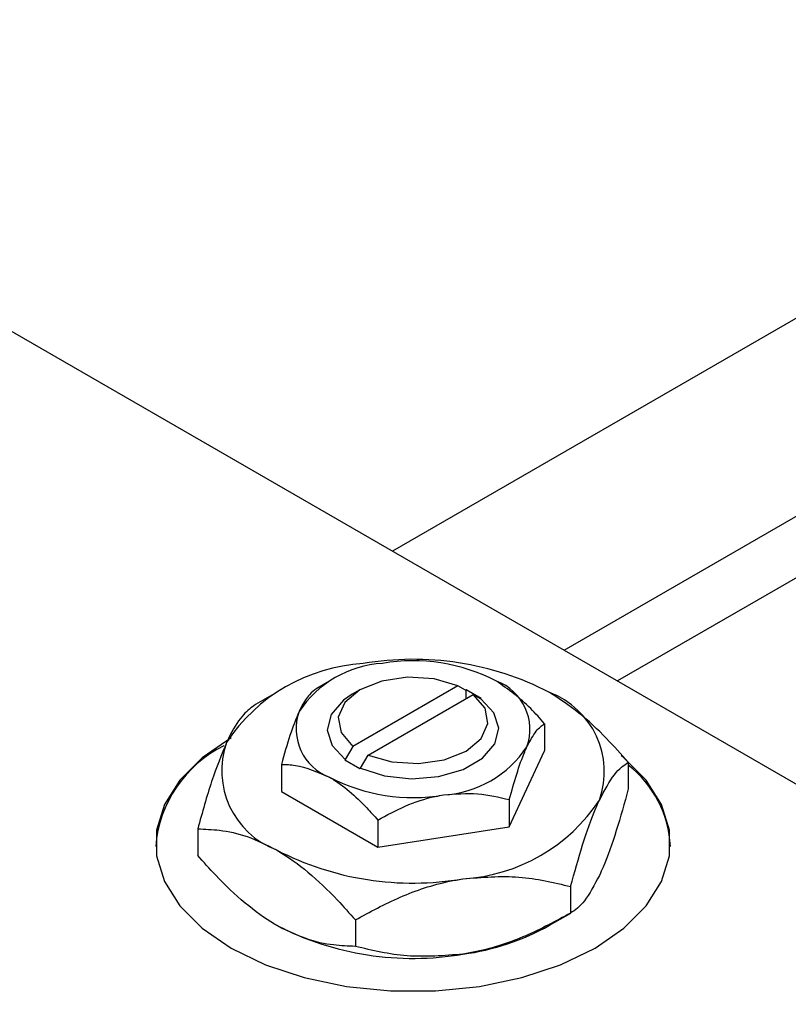
# Model space of a CAD drawing. Units: millimetres. Extents: x -240 to 464, y -136 to 292.
# Drawn here: x -149 to -113, y -51 to -5 of the extents above; entities that cross this region are included whole.
import ezdxf

# ---------------------------------------------------------------- set-up
doc = ezdxf.new("R2010")
doc.units = ezdxf.units.MM

msp = doc.modelspace()

# ---------------------------------------------------------------- linework, layer by layer
at = {"color": 7, "linetype": 'Continuous', "lineweight": 25}
for p, q in [((138.467, 126.183), (-131.772, -29.784)), ((-123.77, -34.402), (142.466, 119.255)), ((143.36, 116.899), (-121.283, -35.838)), ((-157.685, -14.828), (-81.317, -58.903)), ((-134.706, -35.844), (-135.307, -36.191)), ((-133.291, -36.251), (-133.645, -36.456)), ((-128.719, -36.061), (-133.618, -38.889)), ((-128.362, -36.264), (-128.719, -36.061)), ((-128.34, -36.251), (-128.362, -36.264)), ((-127.633, -36.659), (-128.34, -36.251)), ((-128.34, -36.659), (-128.34, -36.251)), ((-137.182, -36.376), (-138.165, -36.944)), ((-132.911, -39.297), (-128.012, -36.469)), ((-128.012, -36.469), (-127.655, -36.672)), ((-127.655, -36.672), (-127.633, -36.659)), ((-124.68, -37.833), (-124.68, -39.099)), ((-133.618, -38.889), (-133.974, -39.503)), ((-133.267, -39.911), (-132.911, -39.297)), ((-126.324, -42.639), (-124.68, -39.099)), ((-136.949, -39.731), (-136.949, -40.996)), ((-133.974, -39.503), (-133.997, -39.516)), ((-133.997, -39.516), (-133.29, -39.924)), ((-133.29, -39.924), (-133.267, -39.911)), ((-120.776, -39.632), (-120.776, -40.869)), ((-136.949, -40.996), (-132.458, -43.588)), ((-126.324, -41.374), (-126.324, -42.639)), ((-132.458, -42.323), (-132.458, -43.588)), ((-132.458, -43.588), (-126.324, -42.639)), ((-140.853, -42.737), (-140.853, -43.974)), ((-123.466, -45.425), (-123.466, -46.663)), ((-124.447, -47.23), (-123.464, -46.662)), ((-133.504, -46.978), (-133.504, -48.215))]:
    msp.add_line(p, q, dxfattribs=at)
at = {"color": 7, "linetype": 'Continuous', "lineweight": 25, "flags": 128}
for points in [[(-128.719, -36.061), (-129.83, -35.741), (-131.065, -35.664), (-132.269, -35.842), (-133.29, -36.251), (-133.998, -36.84), (-134.306, -37.534), (-134.173, -38.247), (-133.618, -38.889)], [(-133.645, -36.456), (-134.059, -36.737), (-134.632, -37.397), (-134.814, -38.128), (-134.587, -38.855), (-133.974, -39.503)], [(-133.267, -39.911), (-132.144, -40.265), (-130.885, -40.395), (-129.619, -40.29), (-128.475, -39.96), (-127.57, -39.438), (-126.998, -38.777), (-126.815, -38.047), (-127.042, -37.32), (-127.655, -36.672)], [(-132.911, -39.297), (-131.799, -39.617), (-130.564, -39.694), (-129.36, -39.516), (-128.34, -39.107), (-127.631, -38.518), (-127.324, -37.824), (-127.456, -37.111), (-128.012, -36.469)], [(-139.3, -38.498), (-140.644, -39.423), (-141.69, -40.468), (-142.406, -41.603), (-142.769, -42.792), (-142.769, -43.999), (-142.406, -45.188), (-141.69, -46.322), (-140.644, -47.368), (-139.3, -48.293), (-137.698, -49.069), (-135.886, -49.672), (-133.92, -50.085), (-131.861, -50.295), (-129.769, -50.295), (-127.709, -50.085), (-125.743, -49.672), (-123.932, -49.069), (-122.329, -48.293), (-120.985, -47.368), (-119.939, -46.322), (-119.224, -45.188), (-118.86, -43.999), (-118.86, -42.792), (-119.224, -41.603), (-119.939, -40.468), (-120.985, -39.423), (-121.113, -39.319)]]:
    msp.add_lwpolyline(points, dxfattribs=at)
at = {"color": 7, "linetype": 'Continuous', "lineweight": 25}
for centre, radius, start, end in [((-130.799, -48.648), 13.818, 62.6492, 99.769), ((-132.652, -43.231), 8.216, 93.4302, 146.5522), ((-131.938, -40.033), 5.021, 93.4302, 146.5522), ((-130.805, -43.343), 8.445, 62.6492, 99.769), ((-127.781, -38.103), 2.417, 340.5378, 69.2699), ((-125.851, -40.074), 3.955, 340.5378, 69.2699), ((-133.848, -38.071), 2.417, 160.5378, 249.2699), ((-137.089, -44.011), 5.743, 116.3404, 175.4798), ((-135.778, -40.021), 3.955, 160.5378, 249.2699), ((-129.692, -36.141), 5.021, 273.4302, 326.5522), ((-123.908, -43.787), 5.098, 2.5687, 52.1054), ((-130.824, -32.831), 8.445, 242.6492, 279.769), ((-128.977, -36.863), 8.216, 273.4302, 326.5522), ((-130.83, -31.446), 13.818, 242.6492, 279.769), ((-130.83, -34.958), 13.818, 242.6492, 279.769), ((-129.99, -37.335), 11.342, 277.6238, 299.255)]:
    msp.add_arc(centre, radius, start, end, dxfattribs=at)
for points, knots in [([(-135.305, -36.19), (-135.418, -36.27), (-135.647, -36.433), (-135.931, -36.856), (-136.093, -37.194), (-136.127, -37.266)], [0, 0, 0, 0, 0.432383, 0.879549, 1, 1, 1, 1]), ([(-124.68, -37.833), (-124.894, -37.591), (-125.598, -36.792), (-126.381, -36.233), (-126.926, -35.843)], [0, 0, 0, 0, 0.3033511, 1, 1, 1, 1]), ([(-120.776, -39.632), (-121.113, -39.256), (-121.853, -38.428), (-123.082, -37.267), (-123.99, -36.675), (-124.451, -36.374)], [0, 0, 0, 0, 0.290702, 0.639736, 1, 1, 1, 1]), ([(-138.163, -36.943), (-138.347, -37.074), (-138.722, -37.341), (-139.186, -38.033), (-139.452, -38.586), (-139.508, -38.703)], [0, 0, 0, 0, 0.432385, 0.879554, 1, 1, 1, 1]), ([(-136.127, -37.266), (-136.272, -37.617), (-136.559, -38.315), (-136.82, -39.261), (-136.949, -39.731)], [0, 0, 0, 0, 0.503996, 1, 1, 1, 1]), ([(-125.502, -38.909), (-125.357, -38.638), (-125.071, -38.099), (-124.81, -37.922), (-124.68, -37.833)], [0, 0, 0, 0, 0.5039959, 1, 1, 1, 1]), ([(-139.508, -38.703), (-139.745, -39.278), (-140.214, -40.42), (-140.641, -41.968), (-140.853, -42.737)], [0, 0, 0, 0, 0.504, 1, 1, 1, 1]), ([(-126.324, -41.374), (-126.211, -40.969), (-125.982, -40.146), (-125.699, -39.347), (-125.536, -38.985), (-125.502, -38.909)], [0, 0, 0, 0, 0.432383, 0.879549, 1, 1, 1, 1]), ([(-136.949, -39.731), (-136.735, -39.735), (-136.031, -39.749), (-135.249, -40.093), (-134.704, -40.332)], [0, 0, 0, 0, 0.303351, 1, 1, 1, 1]), ([(-122.121, -41.392), (-121.885, -40.948), (-121.415, -40.067), (-120.988, -39.776), (-120.776, -39.632)], [0, 0, 0, 0, 0.504, 1, 1, 1, 1]), ([(-134.704, -40.332), (-134.68, -40.345), (-134.089, -40.691), (-133.309, -41.365), (-132.627, -42.132), (-132.458, -42.323)], [0, 0, 0, 0, 0.029934, 0.759322, 1, 1, 1, 1]), ([(-132.458, -42.323), (-132.038, -42.095), (-131.184, -41.633), (-130.125, -41.281), (-129.52, -41.176), (-129.391, -41.153)], [0, 0, 0, 0, 0.432383, 0.879549, 1, 1, 1, 1]), ([(-129.391, -41.153), (-128.851, -41.11), (-127.781, -41.024), (-126.807, -41.258), (-126.324, -41.374)], [0, 0, 0, 0, 0.5039959, 1, 1, 1, 1]), ([(-120.776, -40.869), (-120.961, -41.532), (-121.335, -42.879), (-121.8, -44.187), (-122.065, -44.778), (-122.121, -44.903)], [0, 0, 0, 0, 0.432385, 0.879554, 1, 1, 1, 1]), ([(-123.466, -45.425), (-123.282, -44.763), (-122.907, -43.416), (-122.443, -42.108), (-122.178, -41.517), (-122.121, -41.392)], [0, 0, 0, 0, 0.432385, 0.879554, 1, 1, 1, 1]), ([(-140.853, -42.737), (-140.516, -42.749), (-139.776, -42.776), (-138.547, -43.033), (-137.64, -43.489), (-137.179, -43.72)], [0, 0, 0, 0, 0.2907024, 0.6397358, 1, 1, 1, 1]), ([(-137.179, -47.232), (-137.209, -47.214), (-137.701, -46.927), (-138.673, -46.221), (-139.866, -45.086), (-140.576, -44.286), (-140.853, -43.974)], [0, 0, 0, 0, 0.023869, 0.385032, 0.760306, 1, 1, 1, 1]), ([(-137.179, -43.72), (-137.148, -43.738), (-136.656, -44.025), (-135.684, -44.731), (-134.491, -45.866), (-133.781, -46.666), (-133.504, -46.978)], [0, 0, 0, 0, 0.0238687, 0.3850318, 0.7603059, 1, 1, 1, 1]), ([(-128.485, -45.065), (-127.602, -44.994), (-125.85, -44.853), (-124.257, -45.236), (-123.466, -45.425)], [0, 0, 0, 0, 0.504, 1, 1, 1, 1]), ([(-122.121, -44.903), (-122.358, -45.347), (-122.827, -46.228), (-123.254, -46.519), (-123.466, -46.663)], [0, 0, 0, 0, 0.504, 1, 1, 1, 1]), ([(-133.504, -46.978), (-132.817, -46.606), (-131.419, -45.849), (-129.686, -45.274), (-128.695, -45.101), (-128.485, -45.065)], [0, 0, 0, 0, 0.432385, 0.879554, 1, 1, 1, 1]), ([(-123.466, -46.663), (-124.153, -47.035), (-125.551, -47.791), (-127.284, -48.367), (-128.275, -48.539), (-128.485, -48.576)], [0, 0, 0, 0, 0.432385, 0.879554, 1, 1, 1, 1]), ([(-133.504, -48.215), (-133.841, -48.203), (-134.581, -48.176), (-135.81, -47.918), (-136.718, -47.463), (-137.179, -47.232)], [0, 0, 0, 0, 0.290702, 0.639736, 1, 1, 1, 1]), ([(-128.485, -48.576), (-129.368, -48.647), (-131.12, -48.787), (-132.714, -48.405), (-133.504, -48.215)], [0, 0, 0, 0, 0.504, 1, 1, 1, 1])]:
    msp.add_open_spline(points, degree=3, knots=knots, dxfattribs=at)

doc.saveas('drawing.dxf')
